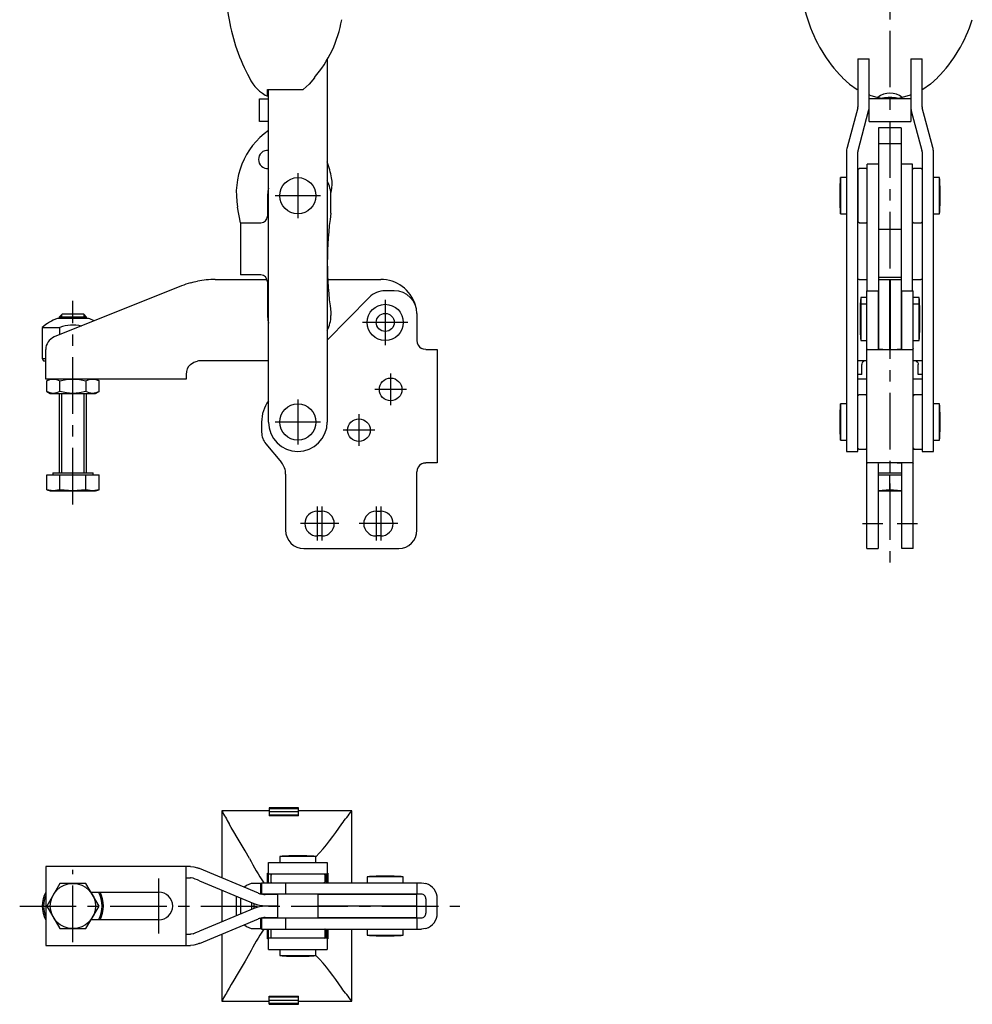
# Model space of a CAD drawing. Extents: x 0 to 360, y 0 to 390.
# Drawn here: x 146 to 356, y 19 to 236 of the extents above; entities that cross this region are included whole.
import ezdxf

# ---------------------------------------------------------------- set-up
doc = ezdxf.new("R2010")
doc.units = 0
doc.header["$LTSCALE"] = 10
doc.linetypes.add('CENTER', pattern=[2, 1.25, -0.25, 0.25, -0.25])
doc.layers.get('0').update_dxf_attribs({"linetype": 'CONTINUOUS'})
doc.layers.add('1', color=1, linetype='CENTER')
doc.layers.add('3', color=3, linetype='CONTINUOUS')

msp = doc.modelspace()

# ---------------------------------------------------------------- linework, layer by layer
for p, q in [((213.51, 227.66), (213.51, 147.6)), ((330.71, 227.83), (333.21, 227.83)), ((330.71, 227.83), (330.71, 217.24)), ((333.21, 213.98), (333.21, 227.83)), ((342.41, 227.83), (344.91, 227.83)), ((342.41, 227.83), (342.41, 213.98)), ((344.91, 217.24), (344.91, 227.83)), ((200.31, 221.09), (208.16, 221.09)), ((200.31, 219.8), (200.31, 221.09)), ((200.51, 219.8), (200.31, 219.8)), ((200.51, 147.6), (200.51, 221.09)), ((330.71, 221), (330.56, 221.09)), ((333.36, 219.8), (333.21, 219.85)), ((333.36, 219.8), (335.11, 219.31)), ((342.26, 219.8), (340.51, 219.31)), ((342.41, 219.85), (342.26, 219.8)), ((345.06, 221.09), (344.91, 221)), ((198.51, 213.98), (198.51, 218.98)), ((198.51, 218.98), (200.51, 218.98)), ((342.41, 218.98), (333.21, 218.98)), ((330.68, 216.98), (328.33, 208.22)), ((330.75, 207.57), (333.09, 216.34)), ((342.53, 216.34), (344.88, 207.57)), ((347.29, 208.22), (344.95, 216.98)), ((200.51, 213.98), (198.51, 213.98)), ((333.21, 213.98), (342.41, 213.98)), ((340.31, 212.58), (335.31, 212.58)), ((335.31, 212.58), (335.31, 179.1)), ((340.31, 212.58), (340.31, 179.1)), ((335.31, 209.1), (340.31, 209.1)), ((328.21, 207.31), (328.21, 141.1)), ((330.71, 141.1), (330.71, 207.31)), ((344.91, 207.31), (344.91, 141.1)), ((347.41, 141.1), (347.41, 207.31)), ((335.31, 204.6), (332.81, 204.6)), ((332.81, 176.6), (332.81, 204.6)), ((342.81, 204.6), (340.31, 204.6)), ((342.81, 176.6), (342.81, 204.6)), ((331.06, 203.6), (330.81, 203.35)), ((330.81, 191.85), (330.81, 203.35)), ((332.56, 203.6), (331.06, 203.6)), ((332.81, 203.35), (332.56, 203.6)), ((343.01, 203.6), (342.81, 203.4)), ((344.71, 203.6), (343.01, 203.6)), ((344.91, 203.4), (344.71, 203.6)), ((328.21, 201.6), (326.85, 201.6)), ((326.85, 201.6), (326.85, 193.6)), ((330.81, 200.6), (330.71, 200.6)), ((348.78, 201.6), (347.41, 201.6)), ((348.78, 193.6), (348.78, 201.6)), ((214.3, 198.06), (214.42, 198.64)), ((348.88, 197.6), (348.88, 199.6)), ((200.31, 197.6), (200.31, 193.1)), ((214.31, 193.73), (214.31, 197.6)), ((348.88, 195.6), (348.88, 197.6)), ((194.32, 191.6), (193.7, 195.1)), ((326.85, 193.6), (328.21, 193.6)), ((330.71, 194.6), (330.81, 194.6)), ((347.41, 193.6), (348.78, 193.6)), ((194.31, 191.6), (198.81, 191.6)), ((194.31, 191.6), (194.31, 180.1)), ((330.81, 191.85), (331.06, 191.6)), ((331.06, 191.6), (332.56, 191.6)), ((332.56, 191.6), (332.81, 191.85)), ((342.81, 191.8), (343.01, 191.6)), ((343.01, 191.6), (344.71, 191.6)), ((344.71, 191.6), (344.91, 191.8)), ((340.31, 190.12), (335.31, 190.12)), ((188.74, 179.1), (200.23, 179.1)), ((198.81, 180.1), (194.31, 180.1)), ((200.31, 178.6), (200.31, 171.1)), ((213.6, 179.1), (225.31, 179.1)), ((330.99, 179.1), (332.81, 179.1)), ((335.26, 179.1), (337.76, 179.1)), ((335.26, 179.1), (335.26, 163.73)), ((335.31, 179.6), (340.31, 179.6)), ((337.76, 163.6), (337.76, 179.1)), ((337.86, 179.1), (337.86, 163.6)), ((337.86, 179.1), (340.36, 179.1)), ((340.36, 163.73), (340.36, 179.1)), ((342.81, 179.1), (344.64, 179.1)), ((181.29, 177.66), (153.2, 166.39)), ((228.31, 176.6), (226.31, 176.6)), ((332.71, 176.6), (335.21, 176.6)), ((332.71, 119.67), (332.71, 176.6)), ((335.21, 176.6), (335.21, 163.87)), ((340.41, 163.87), (340.41, 176.6)), ((340.41, 176.6), (342.91, 176.6)), ((342.91, 119.67), (342.91, 176.6)), ((222.74, 175.1), (213.51, 165.68)), ((332.71, 175.1), (331.35, 175.1)), ((331.35, 175.1), (331.35, 165.6)), ((337.86, 175.6), (337.76, 175.6)), ((337.86, 174.1), (337.76, 174.1)), ((344.28, 175.1), (342.91, 175.1)), ((344.28, 165.6), (344.28, 175.1)), ((214.31, 171.88), (214.31, 171.1)), ((332.71, 173.6), (331.35, 173.6)), ((335.26, 172.6), (335.21, 172.6)), ((340.41, 172.6), (340.36, 172.6)), ((344.28, 173.6), (342.91, 173.6)), ((344.38, 171.6), (344.38, 173.1)), ((160.73, 170.5), (153.9, 170.5)), ((154.93, 171.4), (154.31, 170.79)), ((154.31, 170.79), (154.31, 170.5)), ((160.31, 170.79), (154.31, 170.79)), ((159.7, 171.4), (154.93, 171.4)), ((160.31, 170.79), (159.7, 171.4)), ((160.31, 170.5), (160.31, 170.79)), ((233.31, 171.6), (233.31, 165.6)), ((331.25, 171.6), (331.25, 167.6)), ((150.56, 168.48), (150.56, 161.6)), ((150.56, 168.48), (154.42, 168.48)), ((154.42, 166.88), (154.42, 168.48)), ((331.35, 165.6), (332.71, 165.6)), ((335.21, 166.6), (335.26, 166.6)), ((340.36, 166.6), (340.41, 166.6)), ((342.91, 165.6), (344.28, 165.6)), ((151.31, 157.1), (151.31, 163.6)), ((235.31, 163.6), (237.81, 163.6)), ((237.81, 163.6), (237.81, 138.6)), ((332.86, 163.6), (342.77, 163.6)), ((335.21, 164.1), (335.26, 164.1)), ((337.76, 165.1), (337.86, 165.1)), ((340.36, 164.1), (340.41, 164.1)), ((150.56, 161.6), (150.85, 161.1)), ((150.56, 161.6), (151.31, 161.6)), ((150.85, 161.1), (151.31, 161.1)), ((200.51, 161.1), (185.31, 161.1)), ((332.71, 161.1), (330.71, 161.1)), ((344.91, 161.1), (342.91, 161.1)), ((331.56, 158.1), (331.56, 160.34)), ((344.06, 158.1), (344.06, 160.34)), ((182.31, 157.1), (151.31, 157.1)), ((152.31, 157.1), (151.54, 156.66)), ((151.54, 154.35), (151.54, 156.66)), ((154.43, 154.35), (154.43, 156.66)), ((160.2, 156.66), (160.2, 154.35)), ((163.09, 156.66), (162.31, 157.1)), ((163.09, 154.35), (163.09, 156.66)), ((182.31, 158.1), (182.31, 157.1)), ((331.56, 158.1), (330.71, 158.1)), ((332.71, 157.1), (330.71, 157.1)), ((344.91, 157.1), (342.91, 157.1)), ((344.91, 158.1), (344.06, 158.1)), ((151.54, 154.35), (152.31, 153.9)), ((152.31, 153.9), (162.31, 153.9)), ((154.31, 153.9), (154.31, 136.4)), ((160.31, 136.4), (160.31, 153.9)), ((162.31, 153.9), (163.09, 154.35)), ((330.96, 153.6), (330.71, 153.35)), ((332.46, 153.6), (330.96, 153.6)), ((332.71, 153.35), (332.46, 153.6)), ((343.11, 153.6), (342.91, 153.4)), ((344.81, 153.6), (343.11, 153.6)), ((344.91, 153.5), (344.81, 153.6)), ((328.21, 151.6), (326.85, 151.6)), ((326.85, 151.6), (326.85, 143.6)), ((348.78, 151.6), (347.41, 151.6)), ((348.78, 143.6), (348.78, 151.6)), ((348.88, 145.6), (348.88, 149.6)), ((199.01, 147.6), (199.01, 145.33)), ((326.85, 143.6), (328.21, 143.6)), ((347.41, 143.6), (348.78, 143.6)), ((199.95, 142.76), (203.38, 138.68)), ((330.71, 141.85), (330.96, 141.6)), ((330.96, 141.6), (332.46, 141.6)), ((332.46, 141.6), (332.71, 141.85)), ((342.91, 141.8), (343.11, 141.6)), ((343.11, 141.6), (344.81, 141.6)), ((344.81, 141.6), (344.91, 141.7)), ((328.21, 141.1), (330.71, 141.1)), ((344.91, 141.1), (347.41, 141.1)), ((237.81, 138.6), (235.31, 138.6)), ((342.77, 138.6), (332.86, 138.6)), ((335.21, 138.33), (335.21, 119.67)), ((340.41, 119.67), (340.41, 138.33)), ((151.54, 132.61), (151.54, 135.9)), ((151.54, 135.9), (163.09, 135.9)), ((152.86, 136.4), (152.86, 135.9)), ((152.86, 136.4), (161.76, 136.4)), ((154.43, 132.61), (154.43, 135.9)), ((160.2, 132.61), (160.2, 135.9)), ((161.76, 135.9), (161.76, 136.4)), ((163.09, 132.61), (163.09, 135.9)), ((204.31, 136.1), (204.31, 123.67)), ((233.31, 123.67), (233.31, 136.6)), ((335.21, 136.4), (340.41, 136.4)), ((335.21, 135.9), (340.41, 135.9)), ((337.81, 132.61), (337.81, 135.9)), ((151.54, 132.61), (152.31, 132.4)), ((152.98, 132.4), (151.54, 132.61)), ((152.31, 132.4), (162.31, 132.4)), ((154.43, 132.61), (152.98, 132.4)), ((157.31, 132.4), (154.43, 132.61)), ((160.2, 132.61), (157.31, 132.4)), ((161.64, 132.4), (160.2, 132.61)), ((163.09, 132.61), (161.64, 132.4)), ((162.31, 132.4), (163.09, 132.61)), ((335.31, 132.4), (335.21, 132.41)), ((335.21, 132.4), (335.31, 132.4)), ((337.81, 132.61), (335.31, 132.4)), ((335.31, 132.4), (340.31, 132.4)), ((340.31, 132.4), (337.81, 132.61)), ((340.41, 132.41), (340.31, 132.4)), ((340.31, 132.4), (340.41, 132.4)), ((211.31, 127.92), (212.31, 127.92)), ((224.31, 127.92), (225.31, 127.92)), ((212.31, 122.42), (211.31, 122.42)), ((225.31, 122.42), (224.31, 122.42)), ((208.31, 119.67), (229.31, 119.67)), ((332.71, 119.67), (335.21, 119.67)), ((342.91, 119.67), (340.41, 119.67)), ((200.66, 61.67), (190.21, 61.67)), ((190.21, 61.67), (190.21, 46.88)), ((207.16, 62.39), (200.66, 62.39)), ((200.66, 62.39), (200.66, 60.61)), ((207.16, 62.17), (200.66, 62.17)), ((200.66, 61.54), (207.16, 61.54)), ((207.16, 61.49), (200.66, 61.49)), ((207.16, 60.61), (207.16, 62.39)), ((218.91, 61.67), (207.16, 61.67)), ((218.91, 45.77), (218.91, 61.67)), ((200.66, 60.8), (207.16, 60.8)), ((207.16, 60.61), (200.66, 60.61)), ((200.51, 45.77), (200.51, 50.27)), ((200.51, 50.27), (213.51, 50.27)), ((203.01, 51.64), (203.01, 50.27)), ((211.01, 51.64), (203.01, 51.64)), ((211.01, 50.27), (211.01, 51.64)), ((213.51, 50.27), (213.51, 45.77)), ((151.31, 49.42), (151.31, 31.92)), ((183.31, 49.42), (151.31, 49.42)), ((182.31, 31.92), (182.31, 49.42)), ((198.28, 43.53), (185.31, 48.92)), ((200.31, 47.92), (200.51, 47.92)), ((200.31, 45.77), (200.31, 47.92)), ((213.51, 47.92), (213.61, 47.92)), ((213.61, 47.92), (213.61, 45.77)), ((182.31, 46.92), (183.31, 46.92)), ((185.31, 46.22), (197.32, 41.22)), ((199.01, 45.77), (234.31, 45.77)), ((199.01, 45.77), (199.01, 43.27)), ((200.51, 47.77), (213.51, 47.77)), ((201.26, 47.77), (201.01, 47.52)), ((201.01, 47.52), (201.01, 46.02)), ((201.01, 46.02), (201.26, 45.77)), ((204.31, 45.77), (204.31, 43.27)), ((213.01, 47.52), (212.76, 47.77)), ((212.76, 45.77), (213.01, 46.02)), ((212.86, 47.67), (213.06, 47.67)), ((213.01, 46.02), (213.01, 47.52)), ((213.31, 47.42), (213.06, 47.67)), ((213.16, 45.77), (213.31, 45.92)), ((213.31, 45.92), (213.31, 47.42)), ((222.31, 47.14), (222.31, 45.77)), ((230.31, 47.14), (222.31, 47.14)), ((228.31, 47.24), (224.31, 47.24)), ((230.31, 45.77), (230.31, 47.14)), ((233.31, 45.77), (233.31, 43.27)), ((154.43, 45.67), (151.54, 40.67)), ((160.2, 45.67), (154.43, 45.67)), ((163.09, 40.67), (160.2, 45.67)), ((161.33, 43.72), (176.31, 43.72)), ((190.21, 44.18), (190.21, 37.17)), ((199.01, 45.67), (197.31, 45.67)), ((198.81, 43.35), (198.81, 45.67)), ((193.41, 42.85), (193.41, 38.5)), ((194.31, 42.47), (194.31, 38.87)), ((196.81, 39.91), (196.81, 41.43)), ((234.31, 43.27), (199.01, 43.27)), ((202.51, 43.22), (199.81, 43.22)), ((200.31, 43.27), (200.31, 43.22)), ((202.51, 43.27), (202.51, 38.07)), ((211.51, 38.07), (211.51, 43.27)), ((233.31, 43.22), (211.51, 43.22)), ((218.91, 43.22), (218.91, 43.27)), ((223.31, 43.27), (223.31, 43.22)), ((229.31, 43.22), (229.31, 43.27)), ((233.31, 40.72), (233.31, 43.22)), ((235.31, 42.27), (235.31, 39.07)), ((237.81, 39.07), (237.81, 42.27)), ((151.54, 40.67), (154.43, 35.67)), ((160.2, 35.67), (163.09, 40.67)), ((197.32, 40.12), (185.31, 35.13)), ((197.31, 41.22), (197.31, 40.12)), ((199.81, 40.72), (202.51, 40.72)), ((202.51, 40.62), (199.81, 40.62)), ((200.01, 40.72), (200.01, 40.62)), ((211.51, 40.72), (233.31, 40.72)), ((233.31, 40.62), (211.51, 40.62)), ((214.58, 40.62), (214.58, 40.72)), ((218.91, 40.62), (218.91, 40.72)), ((221.81, 40.72), (221.81, 40.62)), ((230.81, 40.62), (230.81, 40.72)), ((233.31, 38.12), (233.31, 40.62)), ((176.31, 37.62), (161.33, 37.62)), ((185.31, 32.42), (198.28, 37.82)), ((198.81, 35.67), (198.81, 38)), ((199.01, 38.07), (234.31, 38.07)), ((199.01, 38.07), (199.01, 35.57)), ((199.81, 38.12), (202.51, 38.12)), ((200.31, 38.07), (200.31, 38.12)), ((204.31, 38.07), (204.31, 35.57)), ((211.51, 38.12), (233.31, 38.12)), ((218.91, 38.07), (218.91, 38.12)), ((223.31, 38.12), (223.31, 38.07)), ((229.31, 38.07), (229.31, 38.12)), ((233.31, 38.07), (233.31, 35.57)), ((154.43, 35.67), (160.2, 35.67)), ((197.31, 35.67), (199.01, 35.67)), ((199.01, 35.57), (234.31, 35.57)), ((200.31, 33.42), (200.31, 35.57)), ((200.51, 31.07), (200.51, 35.57)), ((201.21, 35.57), (201.01, 35.37)), ((201.01, 35.37), (201.01, 33.67)), ((213.01, 35.37), (212.81, 35.57)), ((213.01, 33.67), (213.01, 35.37)), ((213.31, 35.47), (213.21, 35.57)), ((213.31, 33.77), (213.31, 35.47)), ((213.51, 35.57), (213.51, 31.07)), ((213.61, 35.57), (213.61, 33.42)), ((218.91, 19.67), (218.91, 35.57)), ((222.31, 35.57), (222.31, 34.21)), ((230.31, 34.21), (230.31, 35.57)), ((182.31, 34.42), (183.31, 34.42)), ((190.21, 34.46), (190.21, 19.67)), ((200.51, 33.42), (200.31, 33.42)), ((213.51, 33.57), (200.51, 33.57)), ((201.01, 33.67), (201.11, 33.57)), ((212.91, 33.57), (213.01, 33.67)), ((213.11, 33.57), (213.31, 33.77)), ((213.61, 33.42), (213.51, 33.42)), ((222.31, 34.21), (230.31, 34.21)), ((151.31, 31.92), (183.31, 31.92)), ((200.51, 31.07), (213.51, 31.07)), ((203.01, 31.07), (203.01, 29.71)), ((211.01, 29.71), (211.01, 31.07)), ((203.01, 29.71), (211.01, 29.71)), ((205.01, 29.61), (207.01, 29.61)), ((207.01, 29.61), (209.01, 29.61)), ((190.21, 19.67), (200.66, 19.67)), ((200.66, 20.74), (207.16, 20.74)), ((200.66, 18.95), (200.66, 20.74)), ((207.16, 20.55), (200.66, 20.55)), ((200.66, 19.85), (207.16, 19.85)), ((207.16, 19.81), (200.66, 19.81)), ((207.16, 18.95), (207.16, 20.74)), ((207.16, 19.67), (218.91, 19.67)), ((200.66, 19.18), (207.16, 19.18)), ((200.66, 18.95), (207.16, 18.95))]:
    msp.add_line(p, q)
at = {"flags": 128}
for points in [[(210.66, 223.67), (209.5, 222.26), (208.16, 221.09)], [(327.31, 223.67), (328.87, 222.26), (330.56, 221.09)], [(348.31, 223.67), (346.76, 222.26), (345.06, 221.09)], [(200.51, 199.26), (200.38, 198.6), (200.31, 197.6)], [(183.31, 178.35), (184.08, 178.55), (184.85, 178.72)], [(200.31, 171.1), (200.38, 170.11), (200.51, 169.44)], [(235.31, 163.6), (234.73, 163.69), (234.31, 163.87)], [(332.86, 163.6), (332.74, 163.69), (332.71, 163.87)], [(336.21, 163.6), (335.88, 163.6), (335.59, 163.61), (335.37, 163.66), (335.25, 163.75), (335.21, 163.87)], [(340.41, 163.87), (340.37, 163.73), (340.22, 163.65), (340, 163.61), (339.72, 163.6), (339.41, 163.6)], [(342.91, 163.87), (342.87, 163.65), (342.77, 163.6)], [(183.31, 160.34), (184.03, 160.82), (184.85, 161.07)], [(331.68, 160.74), (331.57, 160.43), (331.56, 160.34)], [(343.95, 160.74), (344.06, 160.43), (344.06, 160.34)], [(151.54, 156.66), (152.25, 156.98), (152.98, 157.1)], [(152.98, 157.1), (153.7, 156.98), (154.43, 156.66)], [(154.43, 156.66), (155.84, 156.98), (157.31, 157.1)], [(157.31, 157.1), (158.76, 156.98), (160.2, 156.66)], [(160.2, 156.66), (160.91, 156.98), (161.64, 157.1)], [(161.64, 157.1), (162.37, 156.98), (163.09, 156.66)], [(152.98, 153.9), (152.26, 154.02), (151.54, 154.35)], [(154.43, 154.35), (153.72, 154.03), (152.98, 153.9)], [(157.31, 153.9), (155.87, 154.02), (154.43, 154.35)], [(160.2, 154.35), (158.79, 154.03), (157.31, 153.9)], [(161.64, 153.9), (160.92, 154.02), (160.2, 154.35)], [(163.09, 154.35), (162.38, 154.03), (161.64, 153.9)], [(234.31, 138.33), (234.87, 138.55), (235.31, 138.6)], [(332.71, 138.33), (332.76, 138.55), (332.86, 138.6)], [(336.21, 138.6), (335.88, 138.6), (335.59, 138.59), (335.37, 138.55), (335.25, 138.46), (335.21, 138.33)], [(339.41, 138.6), (339.74, 138.6), (340.04, 138.59), (340.26, 138.55), (340.38, 138.46), (340.41, 138.33)], [(342.77, 138.6), (342.89, 138.52), (342.91, 138.33)], [(196.31, 51.17), (195.37, 52.83), (194.47, 54.36), (193.63, 55.78), (192.89, 57.03), (192.31, 58.02), (191.85, 58.86)], [(183.31, 49.42), (184.03, 49.36), (184.85, 49.12)], [(185.31, 48.92), (185.16, 48.99), (185, 49.05), (184.85, 49.12)], [(183.89, 46.81), (183.42, 46.92), (183.31, 46.92)], [(185.31, 46.22), (184.82, 46.42), (184.34, 46.62), (183.89, 46.81)], [(234.31, 45.77), (234.87, 45.73), (235.31, 45.63)], [(183.89, 34.54), (184.34, 34.73), (184.82, 34.93), (185.31, 35.13)], [(235.31, 35.72), (234.73, 35.6), (234.31, 35.57)], [(183.89, 34.54), (183.42, 34.43), (183.31, 34.42)], [(184.85, 32.23), (184.05, 31.99), (183.31, 31.92)], [(185.31, 32.42), (185.16, 32.36), (185, 32.29), (184.85, 32.23)], [(196.31, 30.17), (195.37, 28.51), (194.47, 26.98), (193.63, 25.56), (192.89, 24.31), (192.31, 23.32), (191.85, 22.49)]]:
    msp.add_lwpolyline(points, dxfattribs=at)
for points in [[(330.99, 179.1, 0), (330.99, 179.1, 0), (330.98, 179.1, 0), (330.98, 179.1, 0), (330.98, 179.1, 0), (330.98, 179.1, 0), (330.98, 179.1, 0), (330.97, 179.1, 0), (330.97, 179.1, 0), (330.97, 179.1, 0), (330.97, 179.1, 0), (330.96, 179.1, 0), (330.96, 179.1, 0), (330.96, 179.1, 0), (330.96, 179.1, 0), (330.96, 179.1, 0), (330.95, 179.1, 0), (330.95, 179.1, 0), (330.95, 179.1, 0), (330.95, 179.1, 0), (330.95, 179.1, 0), (330.94, 179.1, 0), (330.94, 179.1, 0), (330.94, 179.1, 0), (330.94, 179.1, 0), (330.94, 179.1, 0), (330.93, 179.1, 0), (330.93, 179.1, 0), (330.93, 179.1, 0), (330.93, 179.1, 0), (330.92, 179.1, 0), (330.92, 179.1, 0), (330.92, 179.1, 0), (330.92, 179.1, 0), (330.92, 179.1, 0), (330.91, 179.1, 0), (330.91, 179.1, 0), (330.91, 179.1, 0), (330.91, 179.1, 0), (330.9, 179.1, 0), (330.9, 179.1, 0), (330.9, 179.1, 0), (330.9, 179.1, 0), (330.9, 179.1, 0), (330.89, 179.1, 0), (330.89, 179.1, 0), (330.89, 179.1, 0), (330.89, 179.1, 0), (330.88, 179.1, 0), (330.88, 179.1, 0), (330.88, 179.1, 0), (330.88, 179.1, 0), (330.88, 179.1, 0), (330.88, 179.1, 0), (330.87, 179.1, 0), (330.87, 179.1, 0), (330.87, 179.1, 0), (330.87, 179.1, 0), (330.86, 179.1, 0), (330.86, 179.1, 0), (330.86, 179.1, 0), (330.86, 179.1, 0), (330.86, 179.1, 0), (330.85, 179.1, 0), (330.85, 179.1, 0), (330.85, 179.1, 0), (330.85, 179.1, 0), (330.84, 179.1, 0), (330.84, 179.1, 0), (330.84, 179.1, 0), (330.84, 179.1, 0), (330.84, 179.1, 0), (330.83, 179.1, 0), (330.83, 179.1, 0), (330.83, 179.1, 0), (330.83, 179.1, 0), (330.82, 179.1, 0), (330.82, 179.1, 0), (330.82, 179.1, 0), (330.82, 179.1, 0), (330.82, 179.1, 0), (330.81, 179.1, 0), (330.81, 179.1, 0), (330.81, 179.1, 0), (330.81, 179.1, 0), (330.81, 179.1, 0), (330.8, 179.1, 0), (330.8, 179.1, 0), (330.8, 179.1, 0), (330.8, 179.1, 0), (330.8, 179.1, 0), (330.79, 179.1, 0), (330.79, 179.1, 0), (330.79, 179.1, 0), (330.79, 179.1, 0), (330.78, 179.1, 0), (330.78, 179.1, 0), (330.78, 179.1, 0), (330.78, 179.1, 0), (330.78, 179.1, 0), (330.77, 179.1, 0), (330.77, 179.1, 0), (330.77, 179.1, 0), (330.77, 179.1, 0), (330.76, 179.09, 0), (330.76, 179.09, 0), (330.76, 179.09, 0), (330.76, 179.09, 0), (330.76, 179.09, 0), (330.75, 179.09, 0), (330.75, 179.09, 0), (330.75, 179.09, 0), (330.75, 179.09, 0), (330.75, 179.09, 0), (330.74, 179.09, 0), (330.74, 179.09, 0), (330.74, 179.09, 0), (330.74, 179.09, 0), (330.74, 179.09, 0), (330.73, 179.09, 0), (330.73, 179.09, 0), (330.73, 179.09, 0), (330.73, 179.09, 0), (330.72, 179.09, 0), (330.72, 179.09, 0), (330.72, 179.09, 0), (330.72, 179.09, 0), (330.71, 179.09, 0), (330.71, 179.09, 0)], [(344.91, 179.09, 0), (344.91, 179.09, 0), (344.91, 179.09, 0), (344.91, 179.09, 0), (344.9, 179.09, 0), (344.9, 179.09, 0), (344.9, 179.09, 0), (344.9, 179.09, 0), (344.9, 179.09, 0), (344.89, 179.09, 0), (344.89, 179.09, 0), (344.89, 179.09, 0), (344.89, 179.09, 0), (344.88, 179.09, 0), (344.88, 179.09, 0), (344.88, 179.09, 0), (344.88, 179.09, 0), (344.88, 179.09, 0), (344.88, 179.09, 0), (344.87, 179.09, 0), (344.87, 179.09, 0), (344.87, 179.09, 0), (344.87, 179.09, 0), (344.86, 179.09, 0), (344.86, 179.09, 0), (344.86, 179.1, 0), (344.86, 179.1, 0), (344.86, 179.1, 0), (344.85, 179.1, 0), (344.85, 179.1, 0), (344.85, 179.1, 0), (344.85, 179.1, 0), (344.85, 179.1, 0), (344.84, 179.1, 0), (344.84, 179.1, 0), (344.84, 179.1, 0), (344.84, 179.1, 0), (344.83, 179.1, 0), (344.83, 179.1, 0), (344.83, 179.1, 0), (344.83, 179.1, 0), (344.82, 179.1, 0), (344.82, 179.1, 0), (344.82, 179.1, 0), (344.82, 179.1, 0), (344.82, 179.1, 0), (344.81, 179.1, 0), (344.81, 179.1, 0), (344.81, 179.1, 0), (344.81, 179.1, 0), (344.81, 179.1, 0), (344.8, 179.1, 0), (344.8, 179.1, 0), (344.8, 179.1, 0), (344.8, 179.1, 0), (344.8, 179.1, 0), (344.79, 179.1, 0), (344.79, 179.1, 0), (344.79, 179.1, 0), (344.79, 179.1, 0), (344.78, 179.1, 0), (344.78, 179.1, 0), (344.78, 179.1, 0), (344.78, 179.1, 0), (344.78, 179.1, 0), (344.77, 179.1, 0), (344.77, 179.1, 0), (344.77, 179.1, 0), (344.77, 179.1, 0), (344.76, 179.1, 0), (344.76, 179.1, 0), (344.76, 179.1, 0), (344.76, 179.1, 0), (344.76, 179.1, 0), (344.75, 179.1, 0), (344.75, 179.1, 0), (344.75, 179.1, 0), (344.75, 179.1, 0), (344.75, 179.1, 0), (344.74, 179.1, 0), (344.74, 179.1, 0), (344.74, 179.1, 0), (344.74, 179.1, 0), (344.74, 179.1, 0), (344.73, 179.1, 0), (344.73, 179.1, 0), (344.73, 179.1, 0), (344.73, 179.1, 0), (344.72, 179.1, 0), (344.72, 179.1, 0), (344.72, 179.1, 0), (344.72, 179.1, 0), (344.72, 179.1, 0), (344.71, 179.1, 0), (344.71, 179.1, 0), (344.71, 179.1, 0), (344.71, 179.1, 0), (344.7, 179.1, 0), (344.7, 179.1, 0), (344.7, 179.1, 0), (344.7, 179.1, 0), (344.7, 179.1, 0), (344.69, 179.1, 0), (344.69, 179.1, 0), (344.69, 179.1, 0), (344.69, 179.1, 0), (344.69, 179.1, 0), (344.68, 179.1, 0), (344.68, 179.1, 0), (344.68, 179.1, 0), (344.68, 179.1, 0), (344.68, 179.1, 0), (344.67, 179.1, 0), (344.67, 179.1, 0), (344.67, 179.1, 0), (344.67, 179.1, 0), (344.66, 179.1, 0), (344.66, 179.1, 0), (344.66, 179.1, 0), (344.66, 179.1, 0), (344.65, 179.1, 0), (344.65, 179.1, 0), (344.65, 179.1, 0), (344.65, 179.1, 0), (344.65, 179.1, 0), (344.64, 179.1, 0), (344.64, 179.1, 0), (344.64, 179.1, 0), (344.64, 179.1, 0)], [(332.27, 161.1, 0), (332.27, 161.1, 0), (332.26, 161.1, 0), (332.26, 161.1, 0), (332.25, 161.1, 0), (332.25, 161.1, 0), (332.24, 161.1, 0), (332.24, 161.1, 0), (332.23, 161.1, 0), (332.23, 161.1, 0), (332.22, 161.1, 0), (332.22, 161.1, 0), (332.21, 161.1, 0), (332.21, 161.1, 0), (332.2, 161.1, 0), (332.2, 161.1, 0), (332.19, 161.1, 0), (332.19, 161.1, 0), (332.18, 161.09, 0), (332.18, 161.09, 0), (332.17, 161.09, 0), (332.17, 161.09, 0), (332.17, 161.09, 0), (332.16, 161.09, 0), (332.15, 161.09, 0), (332.15, 161.09, 0), (332.15, 161.09, 0), (332.14, 161.09, 0), (332.14, 161.09, 0), (332.13, 161.08, 0), (332.13, 161.08, 0), (332.12, 161.08, 0), (332.12, 161.08, 0), (332.11, 161.08, 0), (332.11, 161.08, 0), (332.1, 161.07, 0), (332.1, 161.07, 0), (332.09, 161.07, 0), (332.09, 161.07, 0), (332.08, 161.07, 0), (332.08, 161.07, 0), (332.07, 161.06, 0), (332.07, 161.06, 0), (332.06, 161.06, 0), (332.06, 161.06, 0), (332.06, 161.06, 0), (332.05, 161.06, 0), (332.05, 161.05, 0), (332.04, 161.05, 0), (332.04, 161.05, 0), (332.03, 161.05, 0), (332.03, 161.04, 0), (332.02, 161.04, 0), (332.02, 161.04, 0), (332.01, 161.04, 0), (332.01, 161.03, 0), (332, 161.03, 0), (332, 161.03, 0), (331.99, 161.03, 0), (331.99, 161.03, 0), (331.98, 161.02, 0), (331.98, 161.02, 0), (331.98, 161.02, 0), (331.97, 161.01, 0), (331.96, 161.01, 0), (331.96, 161.01, 0), (331.96, 161.01, 0), (331.95, 161, 0), (331.95, 161, 0), (331.94, 161, 0), (331.94, 160.99, 0), (331.93, 160.99, 0), (331.93, 160.99, 0), (331.92, 160.98, 0), (331.92, 160.98, 0), (331.91, 160.98, 0), (331.91, 160.97, 0), (331.9, 160.97, 0), (331.9, 160.97, 0), (331.9, 160.96, 0), (331.89, 160.96, 0), (331.89, 160.96, 0), (331.88, 160.95, 0), (331.88, 160.95, 0), (331.87, 160.95, 0), (331.87, 160.94, 0), (331.86, 160.94, 0), (331.86, 160.94, 0), (331.86, 160.93, 0), (331.85, 160.93, 0), (331.85, 160.92, 0), (331.84, 160.92, 0), (331.84, 160.91, 0), (331.83, 160.91, 0), (331.83, 160.91, 0), (331.82, 160.9, 0), (331.82, 160.9, 0), (331.81, 160.89, 0), (331.81, 160.89, 0), (331.81, 160.89, 0), (331.8, 160.88, 0), (331.8, 160.88, 0), (331.79, 160.87, 0), (331.79, 160.87, 0), (331.78, 160.86, 0), (331.78, 160.86, 0), (331.77, 160.85, 0), (331.77, 160.85, 0), (331.76, 160.84, 0), (331.76, 160.84, 0), (331.76, 160.84, 0), (331.75, 160.83, 0), (331.75, 160.83, 0), (331.74, 160.82, 0), (331.74, 160.82, 0), (331.73, 160.81, 0), (331.73, 160.81, 0), (331.73, 160.8, 0), (331.72, 160.8, 0), (331.72, 160.79, 0), (331.71, 160.79, 0), (331.71, 160.78, 0), (331.7, 160.78, 0), (331.7, 160.77, 0), (331.69, 160.76, 0), (331.69, 160.76, 0), (331.69, 160.75, 0), (331.68, 160.75, 0), (331.68, 160.74, 0)], [(343.95, 160.74, 0), (343.94, 160.75, 0), (343.94, 160.75, 0), (343.94, 160.76, 0), (343.93, 160.76, 0), (343.93, 160.77, 0), (343.92, 160.78, 0), (343.92, 160.78, 0), (343.91, 160.79, 0), (343.91, 160.79, 0), (343.9, 160.8, 0), (343.9, 160.8, 0), (343.9, 160.81, 0), (343.89, 160.81, 0), (343.89, 160.82, 0), (343.88, 160.82, 0), (343.88, 160.83, 0), (343.88, 160.83, 0), (343.87, 160.84, 0), (343.87, 160.84, 0), (343.86, 160.84, 0), (343.86, 160.85, 0), (343.85, 160.85, 0), (343.85, 160.86, 0), (343.84, 160.86, 0), (343.84, 160.87, 0), (343.83, 160.87, 0), (343.83, 160.88, 0), (343.83, 160.88, 0), (343.82, 160.89, 0), (343.82, 160.89, 0), (343.81, 160.89, 0), (343.81, 160.9, 0), (343.8, 160.9, 0), (343.8, 160.91, 0), (343.8, 160.91, 0), (343.79, 160.91, 0), (343.79, 160.92, 0), (343.78, 160.92, 0), (343.78, 160.93, 0), (343.77, 160.93, 0), (343.77, 160.94, 0), (343.76, 160.94, 0), (343.76, 160.94, 0), (343.75, 160.95, 0), (343.75, 160.95, 0), (343.75, 160.95, 0), (343.74, 160.96, 0), (343.74, 160.96, 0), (343.73, 160.96, 0), (343.73, 160.97, 0), (343.72, 160.97, 0), (343.72, 160.97, 0), (343.71, 160.98, 0), (343.71, 160.98, 0), (343.7, 160.98, 0), (343.7, 160.99, 0), (343.69, 160.99, 0), (343.69, 160.99, 0), (343.69, 161, 0), (343.68, 161, 0), (343.68, 161, 0), (343.67, 161.01, 0), (343.67, 161.01, 0), (343.66, 161.01, 0), (343.66, 161.01, 0), (343.65, 161.02, 0), (343.65, 161.02, 0), (343.64, 161.02, 0), (343.64, 161.03, 0), (343.63, 161.03, 0), (343.63, 161.03, 0), (343.62, 161.03, 0), (343.62, 161.03, 0), (343.61, 161.04, 0), (343.61, 161.04, 0), (343.61, 161.04, 0), (343.6, 161.04, 0), (343.6, 161.05, 0), (343.59, 161.05, 0), (343.59, 161.05, 0), (343.58, 161.05, 0), (343.58, 161.06, 0), (343.57, 161.06, 0), (343.57, 161.06, 0), (343.56, 161.06, 0), (343.56, 161.06, 0), (343.55, 161.06, 0), (343.55, 161.07, 0), (343.54, 161.07, 0), (343.54, 161.07, 0), (343.53, 161.07, 0), (343.53, 161.07, 0), (343.52, 161.07, 0), (343.52, 161.08, 0), (343.51, 161.08, 0), (343.51, 161.08, 0), (343.5, 161.08, 0), (343.5, 161.08, 0), (343.5, 161.08, 0), (343.49, 161.09, 0), (343.49, 161.09, 0), (343.48, 161.09, 0), (343.48, 161.09, 0), (343.47, 161.09, 0), (343.47, 161.09, 0), (343.46, 161.09, 0), (343.46, 161.09, 0), (343.45, 161.09, 0), (343.45, 161.09, 0), (343.44, 161.09, 0), (343.44, 161.1, 0), (343.43, 161.1, 0), (343.43, 161.1, 0), (343.42, 161.1, 0), (343.42, 161.1, 0), (343.41, 161.1, 0), (343.41, 161.1, 0), (343.4, 161.1, 0), (343.4, 161.1, 0), (343.39, 161.1, 0), (343.39, 161.1, 0), (343.38, 161.1, 0), (343.38, 161.1, 0), (343.38, 161.1, 0), (343.37, 161.1, 0), (343.37, 161.1, 0), (343.36, 161.1, 0), (343.36, 161.1, 0)]]:
    msp.add_polyline3d(points)
for centre, radius in [((207.01, 197.6), 4), ((226.31, 169.6), 4), ((226.31, 169.6), 2), ((227.51, 154.8), 2.5), ((207.01, 147.6), 4), ((220.51, 145.8), 2.5), ((157.31, 40.67), 5)]:
    msp.add_circle(centre, radius)
for centre, radius, start, end in [((280.53, 253.59), 90.32, 179.752, 190.9198), ((372.67, 253.99), 55.85, 180.0034, 198.2631), ((232.54, 243.48), 41.3, 189.7624, 208.6718), ((190.83, 240.85), 26.23, 319.0993, 350.4196), ((350.57, 246.34), 32.47, 197.6647, 224.2628), ((325.06, 246.34), 32.47, 315.7372, 342.3353), ((203.39, 226.64), 7.68, 202.7694, 247.9707), ((337.81, 215.8), 4.43, 52.4363, 127.5637), ((338.23, 233.79), 14.81, 257.8452, 262.0706), ((337.81, 210.27), 9, 79.5974, 100.4026), ((337.33, 234.16), 15.18, 277.9779, 282.2888), ((329.71, 217.24), 1, 345.0122, 0), ((329.71, 217.24), 3.5, 345.0122, 0), ((345.91, 217.24), 3.5, 180, 194.9878), ((345.91, 217.24), 1, 180, 194.9878), ((210.41, 198.2), 17, 125.6162, 190.5068), ((200.31, 205.6), 2, 84.2608, 180), ((331.71, 207.31), 3.5, 165.0122, 180), ((331.71, 207.31), 1, 165.0122, 180), ((343.91, 207.31), 1, 360, 14.9878), ((343.91, 207.31), 3.5, 0, 14.9878), ((200.31, 205.6), 2, 180, 275.7392), ((192.81, 197.6), 22, 10.2731, 19.7952), ((207.31, 197.6), 7, 0, 27.6604), ((207.08, 200.19), 7.5, 348.1184, 10.2731), ((386.71, 197.6), 60, 176.1774, 180), ((288.91, 197.6), 60, 1.9102, 3.8226), ((386.71, 197.6), 60, 180, 183.8226), ((288.51, 182.8), 75, 171.624, 188.376), ((288.91, 197.6), 60, 356.1774, 358.0898), ((198.81, 193.1), 1.5, 270, 0), ((188.74, 159.1), 20, 90, 101.2149), ((198.81, 178.6), 1.5, 0, 90), ((225.31, 171.1), 8, 16.9242, 90), ((188.74, 159.1), 20, 105.7425, 111.87), ((226.31, 171.6), 5, 90, 135.6049), ((228.31, 171.6), 5, 0, 90), ((391.21, 171.1), 60, 176.1774, 181.9102), ((284.41, 171.1), 60, 1.9102, 3.8226), ((391.21, 169.6), 60, 176.1774, 178.0898), ((284.41, 169.6), 60, 0, 3.8226), ((157.31, 161.1), 10, 109.9485, 132.4542), ((157.31, 161.1), 10, 61.9427, 70.0515), ((207.31, 171.1), 7, 332.3396, 0), ((157.31, 161.1), 7.92, 76.2025, 111.3905), ((391.21, 169.6), 60, 181.9102, 183.8226), ((284.41, 169.6), 60, 356.1774, 0), ((154.31, 163.6), 3, 111.87, 180), ((235.31, 165.6), 2, 180, 240), ((185.31, 158.1), 3, 90, 98.8876), ((185.31, 158.1), 3, 131.8103, 180), ((207.01, 147.6), 8, 144.3409, 180), ((386.71, 147.6), 60, 176.1774, 180), ((288.91, 147.6), 60, 1.9102, 3.8226), ((207.01, 147.6), 6.5, 180, 0), ((386.71, 147.6), 60, 180, 183.8226), ((203.01, 145.33), 4, 180, 220), ((288.91, 147.6), 60, 356.1774, 358.0898), ((200.31, 136.1), 4, 0, 40), ((235.31, 136.6), 2, 120, 180), ((211.31, 125.17), 2.75, 90, 270), ((212.31, 125.17), 2.75, 270, 90), ((224.31, 125.17), 2.75, 90, 270), ((225.31, 125.17), 2.75, 270, 90), ((208.31, 123.67), 4, 180, 270), ((229.31, 123.67), 4, 270, 0), ((286.41, 115.71), 110.34, 209.3222, 211.0121), ((121.57, 135.92), 122.43, 320.9916, 322.6663), ((176.37, 84.49), 47.79, 316.4621, 327.5621), ((239.07, 72.59), 47.81, 206.6044, 214.1087), ((207.01, -8.23), 60, 90, 93.8226), ((207.01, -8.23), 60, 86.1774, 90), ((226.31, -12.73), 60, 91.9102, 93.8226), ((226.31, -12.73), 60, 86.1774, 88.0898), ((157.31, 40.67), 6.75, 152.734, 207.266), ((157.31, 40.67), 6.46, 331.8332, 28.1668), ((157.31, 40.67), 6.75, 333.1374, 26.8626), ((176.31, 40.67), 3.05, 270, 90), ((197.31, 42.67), 3, 90, 134.6375), ((199.81, 47.22), 4, 247.4104, 258.463), ((234.31, 42.27), 3.5, 0, 73.3985), ((157.31, 40.67), 6.46, 158.2179, 201.7821), ((199.81, 47.22), 4, 260.9313, 270), ((234.31, 42.27), 1, 360, 90.0001), ((199.81, 47.22), 6.5, 247.4104, 270), ((199.81, 34.12), 6.5, 90, 112.5896), ((199.81, 34.12), 4, 101.537, 112.5896), ((199.81, 34.12), 4, 90, 99.0687), ((234.31, 39.07), 1, 269.9999, 0), ((234.31, 39.07), 3.5, 286.6015, 0), ((197.31, 38.67), 3, 225.3625, 270), ((239.07, 8.76), 47.81, 145.8913, 153.3956), ((226.31, 94.07), 60, 266.1774, 270), ((226.31, 94.07), 60, 270, 273.8226), ((207.01, 89.57), 60, 266.1774, 268.0898), ((207.01, 89.57), 60, 271.9102, 273.8226), ((176.37, -3.15), 47.79, 32.4379, 43.5379), ((281.91, -31.72), 105.12, 148.9586, 150.7322), ((125.44, -51.49), 117.48, 37.2847, 39.0298)]:
    msp.add_arc(centre, radius, start, end)
at = {"layer": '1'}
for p, q in [((337.81, 294.04), (337.81, 114.67)), ((207.01, 202.6), (207.01, 192.6)), ((212.01, 197.6), (202.01, 197.6)), ((157.31, 129.4), (157.31, 174.4)), ((226.31, 174.6), (226.31, 164.6)), ((231.31, 169.6), (221.31, 169.6)), ((227.51, 158.3), (227.51, 151.3)), ((231.01, 154.8), (224.01, 154.8)), ((207.01, 152.6), (207.01, 142.6)), ((220.51, 149.3), (220.51, 142.3)), ((212.01, 147.6), (202.01, 147.6)), ((224.01, 145.8), (217.01, 145.8)), ((211.31, 128.92), (211.31, 121.42)), ((212.31, 128.92), (212.31, 121.42)), ((224.31, 128.92), (224.31, 121.42)), ((225.31, 128.92), (225.31, 121.42)), ((216.06, 125.17), (207.56, 125.17)), ((229.06, 125.17), (220.56, 125.17)), ((331.71, 125.17), (336.21, 125.17)), ((339.41, 125.17), (343.91, 125.17)), ((157.31, 32.67), (157.31, 48.67)), ((176.31, 34.62), (176.31, 46.72)), ((145.56, 40.67), (242.81, 40.67))]:
    msp.add_line(p, q, dxfattribs=at)
at = {"layer": '3'}
for p, q in [((154.85, 170.5), (154.85, 171.33)), ((159.77, 170.5), (159.77, 171.33)), ((154.85, 136.4), (154.85, 153.9)), ((159.77, 136.4), (159.77, 153.9))]:
    msp.add_line(p, q, dxfattribs=at)

doc.saveas('drawing.dxf')
